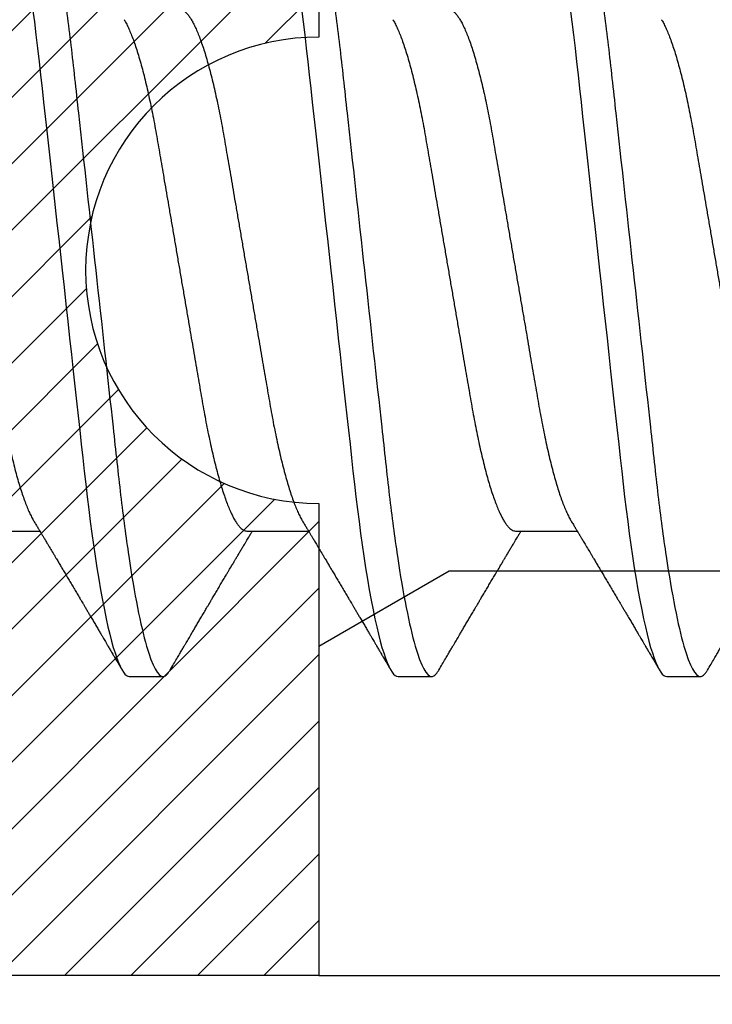
# Model space of a CAD drawing. Units: inches. Extents: x 0 to 10.7, y 0 to 12.4.
# Drawn here: x 2.7 to 2.8, y 6.7 to 7 of the extents above; entities that cross this region are included whole.
import ezdxf

# ---------------------------------------------------------------- set-up
doc = ezdxf.new("R2010")
doc.units = ezdxf.units.IN
doc.header["$MEASUREMENT"] = 0
for name, color, linetype in [('Arcadia-Dim', 4, 'Continuous'), ('Arcadia-Profile', 5, 'Continuous'), ('Arcadia-Shade', 8, 'Continuous')]:
    doc.layers.add(name, color=color, linetype=linetype)
doc.styles.get("Standard").update_dxf_attribs({"font": 'ARIALN.TTF'})
doc.dimstyles.new('Arcadia-2', dxfattribs={"dimscale": 2, "dimtxt": 0.0938, "dimasz": 0.0938, "dimexe": 0.0546, "dimexo": 0.0469, "dimgap": 0.0469, "dimtad": 0, "dimtih": 1, "dimdec": 4, "dimzin": 3, "dimdsep": 46, "dimlunit": 4, "dimtxsty": 'Standard', "dimblk": 'ARCHTICK', "dimcen": 0.0469, "dimdle": 0.0546, "dimclrd": 256, "dimclre": 256, "dimclrt": 256, "dimadec": 0, "dimazin": 0, "dimtfac": 0.75, "dimtdec": 4, "dimtix": 1, "dimtmove": 2, "dimatfit": 3, "dimfxl": 1, "dimtolj": 1, "dimtzin": 3, "dimlwd": -3, "dimlwe": -3, "dimarcsym": 0})

# ---------------------------------------------------------------- blocks, each defined once
blk = doc.blocks.new('*U19')
at = {"layer": 'Arcadia-Profile'}
for p, q in [((0.29357, -0.06934), (0.30997, -0.06934)), ((0.365, -0.06934), (0.3814, -0.06934)), ((0.43643, -0.06934), (0.45282, -0.06934)), ((0.33375, -0.108), (0.34268, -0.108)), ((0.40518, -0.108), (0.41411, -0.108)), ((0.47661, -0.108), (0.48554, -0.108))]:
    blk.add_line(p, q, dxfattribs=at)
at = {"layer": 'Arcadia-Profile', "flags": 128}
for points in [[(0.30805, 0.06948), (0.3085, 0.06606), (0.30894, 0.06257), (0.30937, 0.059), (0.30979, 0.05538), (0.31017, 0.05191), (0.31056, 0.04834), (0.31097, 0.04466), (0.31138, 0.0409), (0.31181, 0.03704), (0.31224, 0.0331), (0.31269, 0.02909), (0.31314, 0.02502), (0.31359, 0.02089), (0.31405, 0.01671), (0.31451, 0.01256), (0.31497, 0.00839), (0.31543, 0.0042), (0.31589, 0), (0.31639, -0.00454), (0.31689, -0.00906), (0.31739, -0.01356), (0.31788, -0.01802), (0.31837, -0.02244), (0.31885, -0.0268), (0.31929, -0.03085), (0.31973, -0.03483), (0.32016, -0.03873), (0.32058, -0.04255), (0.32099, -0.04627), (0.32139, -0.0499), (0.32178, -0.05343), (0.32217, -0.05687), (0.32256, -0.06027), (0.32297, -0.06361), (0.32338, -0.06683), (0.3238, -0.06997), (0.32423, -0.07304), (0.32466, -0.07602), (0.32514, -0.07913), (0.32563, -0.08211), (0.32612, -0.08497), (0.32661, -0.08768), (0.32711, -0.09025), (0.32761, -0.09266), (0.32808, -0.09479), (0.32855, -0.09676), (0.32902, -0.09858), (0.32949, -0.10025), (0.32995, -0.10175), (0.33041, -0.10309), (0.33086, -0.10427), (0.3313, -0.10528), (0.33174, -0.10613), (0.33217, -0.10682), (0.33258, -0.10734), (0.33298, -0.10771), (0.33337, -0.10793), (0.33375, -0.108), (0.33375, -0.108)], [(0.37948, 0.06948), (0.37993, 0.06606), (0.38037, 0.06257), (0.3808, 0.059), (0.38122, 0.05538), (0.3816, 0.05191), (0.38199, 0.04834), (0.3824, 0.04466), (0.38281, 0.0409), (0.38324, 0.03704), (0.38367, 0.0331), (0.38411, 0.02909), (0.38456, 0.02502), (0.38502, 0.02089), (0.38548, 0.01671), (0.38594, 0.01256), (0.3864, 0.00839), (0.38686, 0.0042), (0.38732, 0), (0.38782, -0.00454), (0.38832, -0.00906), (0.38882, -0.01356), (0.38931, -0.01802), (0.38979, -0.02244), (0.39028, -0.0268), (0.39072, -0.03085), (0.39116, -0.03483), (0.39159, -0.03873), (0.39201, -0.04255), (0.39242, -0.04627), (0.39282, -0.0499), (0.39321, -0.05343), (0.3936, -0.05687), (0.39399, -0.06027), (0.3944, -0.06361), (0.39481, -0.06683), (0.39523, -0.06997), (0.39566, -0.07304), (0.39609, -0.07602), (0.39657, -0.07913), (0.39706, -0.08211), (0.39755, -0.08497), (0.39804, -0.08768), (0.39854, -0.09025), (0.39904, -0.09266), (0.39951, -0.09479), (0.39998, -0.09676), (0.40045, -0.09858), (0.40092, -0.10025), (0.40138, -0.10175), (0.40183, -0.10309), (0.40229, -0.10427), (0.40273, -0.10528), (0.40317, -0.10613), (0.4036, -0.10682), (0.40401, -0.10734), (0.40441, -0.10771), (0.4048, -0.10793), (0.40518, -0.108), (0.40518, -0.108)], [(0.45091, 0.06948), (0.45136, 0.06606), (0.4518, 0.06257), (0.45223, 0.059), (0.45264, 0.05538), (0.45303, 0.05191), (0.45342, 0.04834), (0.45383, 0.04466), (0.45424, 0.0409), (0.45467, 0.03704), (0.4551, 0.0331), (0.45554, 0.02909), (0.45599, 0.02502), (0.45645, 0.02089), (0.45691, 0.01671), (0.45737, 0.01256), (0.45783, 0.00839), (0.45829, 0.0042), (0.45875, 0), (0.45925, -0.00454), (0.45975, -0.00906), (0.46024, -0.01356), (0.46074, -0.01802), (0.46122, -0.02244), (0.4617, -0.0268), (0.46215, -0.03085), (0.46259, -0.03483), (0.46302, -0.03873), (0.46344, -0.04255), (0.46385, -0.04627), (0.46425, -0.0499), (0.46464, -0.05343), (0.46502, -0.05687), (0.46542, -0.06027), (0.46583, -0.06361), (0.46624, -0.06683), (0.46666, -0.06997), (0.46709, -0.07304), (0.46752, -0.07602), (0.468, -0.07913), (0.46848, -0.08211), (0.46897, -0.08497), (0.46947, -0.08768), (0.46997, -0.09025), (0.47047, -0.09266), (0.47094, -0.09479), (0.47141, -0.09676), (0.47188, -0.09858), (0.47234, -0.10025), (0.47281, -0.10175), (0.47326, -0.10309), (0.47371, -0.10427), (0.47416, -0.10528), (0.4746, -0.10613), (0.47502, -0.10682), (0.47543, -0.10734), (0.47584, -0.10771), (0.47623, -0.10793), (0.47661, -0.108), (0.47661, -0.108)]]:
    blk.add_lwpolyline(points, dxfattribs=at)
at = {"layer": 'Arcadia-Profile'}
for points, knots in [([(0.30696, 0.108), (0.30825, 0.108), (0.30976, 0.10537), (0.3129, 0.09442), (0.31454, 0.08611), (0.31681, 0.07097), (0.31753, 0.06549), (0.31889, 0.05407), (0.31952, 0.04814), (0.32164, 0.02889), (0.32323, 0.01447), (0.32642, -0.01447), (0.32801, -0.02889), (0.33013, -0.04814), (0.33076, -0.05407), (0.33211, -0.06549), (0.33284, -0.07097), (0.3351, -0.08611), (0.33674, -0.09442), (0.33989, -0.10537), (0.34139, -0.108), (0.34268, -0.108)], [0, 0, 0, 0, 0.125, 0.125, 0.25, 0.25, 0.3125, 0.3125, 0.375, 0.375, 0.5, 0.5, 0.625, 0.625, 0.6875, 0.6875, 0.75, 0.75, 0.875, 0.875, 1, 1, 1, 1]), ([(0.37839, 0.108), (0.37968, 0.108), (0.38118, 0.10537), (0.38433, 0.09442), (0.38597, 0.08611), (0.38823, 0.07097), (0.38896, 0.06549), (0.39031, 0.05407), (0.39094, 0.04814), (0.39306, 0.02889), (0.39466, 0.01447), (0.39784, -0.01447), (0.39944, -0.02889), (0.40156, -0.04814), (0.40219, -0.05407), (0.40354, -0.06549), (0.40427, -0.07097), (0.40653, -0.08611), (0.40817, -0.09442), (0.41132, -0.10537), (0.41282, -0.108), (0.41411, -0.108)], [0, 0, 0, 0, 0.125, 0.125, 0.25, 0.25, 0.3125, 0.3125, 0.375, 0.375, 0.5, 0.5, 0.625, 0.625, 0.6875, 0.6875, 0.75, 0.75, 0.875, 0.875, 1, 1, 1, 1]), ([(0.44982, 0.108), (0.45111, 0.108), (0.45261, 0.10537), (0.45576, 0.09442), (0.4574, 0.08611), (0.45966, 0.07097), (0.46039, 0.06549), (0.46174, 0.05407), (0.46237, 0.04814), (0.46449, 0.02889), (0.46608, 0.01447), (0.46927, -0.01447), (0.47086, -0.02889), (0.47298, -0.04814), (0.47361, -0.05407), (0.47497, -0.06549), (0.47569, -0.07097), (0.47796, -0.08611), (0.4796, -0.09442), (0.48274, -0.10537), (0.48425, -0.108), (0.48554, -0.108)], [0, 0, 0, 0, 0.125, 0.125, 0.25, 0.25, 0.3125, 0.3125, 0.375, 0.375, 0.5, 0.5, 0.625, 0.625, 0.6875, 0.6875, 0.75, 0.75, 0.875, 0.875, 1, 1, 1, 1]), ([(0.27571, 0.06934), (0.27588, 0.06932), (0.27621, 0.06929), (0.27672, 0.06905), (0.27725, 0.06865), (0.2778, 0.06808), (0.27835, 0.06735), (0.27892, 0.06646), (0.27949, 0.06541), (0.28006, 0.06419), (0.28065, 0.06281), (0.28125, 0.06126), (0.28185, 0.05954), (0.28245, 0.05766), (0.28305, 0.05565), (0.28364, 0.0535), (0.28422, 0.05122), (0.2848, 0.04883), (0.28536, 0.04634), (0.28591, 0.04376), (0.28645, 0.0411), (0.28697, 0.03837), (0.28746, 0.03559), (0.28795, 0.03276), (0.28844, 0.02986), (0.28896, 0.02687), (0.28949, 0.02376), (0.29004, 0.02055), (0.29061, 0.01724), (0.29119, 0.01387), (0.29178, 0.01045), (0.29237, 0.00699), (0.29297, 0.0035), (0.29357, 0), (0.29417, -0.00349), (0.29477, -0.00697), (0.29536, -0.01043), (0.29595, -0.01384), (0.29652, -0.01719), (0.29708, -0.02045), (0.29763, -0.02362), (0.29816, -0.02671), (0.29868, -0.02973), (0.29918, -0.03267), (0.29967, -0.03554), (0.30017, -0.03834), (0.30069, -0.04108), (0.30123, -0.04375), (0.30178, -0.04634), (0.30234, -0.04883), (0.30292, -0.05122), (0.3035, -0.05349), (0.30409, -0.05563), (0.30469, -0.05765), (0.30528, -0.05951), (0.30588, -0.06121), (0.30646, -0.06274), (0.30705, -0.06413), (0.30763, -0.06535), (0.30806, -0.06617), (0.30829, -0.06654), (0.30834, -0.06661)], [0, 0, 0, 0, 0.0165098, 0.0332208, 0.0501164, 0.0671789, 0.0843891, 0.1014165, 0.1185468, 0.1357594, 0.1530326, 0.1706981, 0.1883801, 0.2060549, 0.2236988, 0.2412881, 0.2587998, 0.2762116, 0.2934643, 0.3105753, 0.3275254, 0.3442963, 0.3608711, 0.3770405, 0.3933874, 0.4099182, 0.4266164, 0.4438096, 0.4611388, 0.4785832, 0.4961209, 0.5137292, 0.5313849, 0.5490644, 0.5667054, 0.5843228, 0.601893, 0.619393, 0.6368004, 0.6537857, 0.670641, 0.6873474, 0.7038873, 0.7205759, 0.7370778, 0.7536868, 0.7704929, 0.7874791, 0.8046271, 0.8219173, 0.839291, 0.8567643, 0.8743148, 0.8919198, 0.9095559, 0.9268845, 0.9441979, 0.9614737, 0.97869, 0.9961737, 1, 1, 1, 1]), ([(0.34714, 0.06934), (0.34731, 0.06932), (0.34764, 0.06929), (0.34815, 0.06905), (0.34868, 0.06865), (0.34922, 0.06808), (0.34978, 0.06735), (0.35034, 0.06646), (0.35091, 0.06541), (0.35149, 0.06419), (0.35208, 0.06281), (0.35268, 0.06126), (0.35328, 0.05954), (0.35388, 0.05766), (0.35448, 0.05565), (0.35507, 0.0535), (0.35565, 0.05122), (0.35623, 0.04883), (0.35679, 0.04634), (0.35734, 0.04376), (0.35788, 0.0411), (0.35839, 0.03837), (0.35889, 0.03559), (0.35937, 0.03276), (0.35987, 0.02986), (0.36039, 0.02687), (0.36092, 0.02376), (0.36147, 0.02055), (0.36204, 0.01724), (0.36262, 0.01387), (0.36321, 0.01045), (0.3638, 0.00699), (0.3644, 0.0035), (0.365, 0), (0.3656, -0.00349), (0.3662, -0.00697), (0.36679, -0.01043), (0.36738, -0.01384), (0.36795, -0.01719), (0.36851, -0.02045), (0.36905, -0.02362), (0.36959, -0.02671), (0.3701, -0.02973), (0.37061, -0.03267), (0.3711, -0.03554), (0.3716, -0.03834), (0.37212, -0.04108), (0.37266, -0.04375), (0.37321, -0.04634), (0.37377, -0.04883), (0.37435, -0.05122), (0.37493, -0.05349), (0.37552, -0.05563), (0.37612, -0.05765), (0.37671, -0.05951), (0.37731, -0.06121), (0.37789, -0.06274), (0.37848, -0.06413), (0.37906, -0.06535), (0.37949, -0.06617), (0.37972, -0.06654), (0.37976, -0.06661)], [0, 0, 0, 0, 0.01651, 0.033221, 0.050116, 0.067179, 0.084389, 0.101416, 0.118547, 0.135759, 0.153033, 0.170698, 0.18838, 0.206055, 0.223699, 0.241288, 0.2588, 0.276212, 0.293464, 0.310575, 0.327525, 0.344296, 0.360871, 0.37704, 0.393387, 0.409918, 0.426616, 0.44381, 0.461139, 0.478583, 0.496121, 0.513729, 0.531385, 0.549064, 0.566705, 0.584323, 0.601893, 0.619393, 0.6368, 0.653786, 0.670641, 0.687347, 0.703887, 0.720576, 0.737078, 0.753687, 0.770493, 0.787479, 0.804627, 0.821917, 0.839291, 0.856764, 0.874315, 0.89192, 0.909556, 0.926885, 0.944198, 0.961474, 0.97869, 0.996174, 1, 1, 1, 1]), ([(0.41857, 0.06934), (0.41874, 0.06932), (0.41907, 0.06929), (0.41958, 0.06905), (0.42011, 0.06865), (0.42065, 0.06808), (0.42121, 0.06735), (0.42177, 0.06646), (0.42234, 0.06541), (0.42292, 0.06419), (0.42351, 0.06281), (0.4241, 0.06126), (0.42471, 0.05954), (0.42531, 0.05766), (0.4259, 0.05565), (0.4265, 0.0535), (0.42708, 0.05122), (0.42766, 0.04883), (0.42822, 0.04634), (0.42877, 0.04376), (0.4293, 0.0411), (0.42982, 0.03837), (0.43032, 0.03559), (0.4308, 0.03276), (0.4313, 0.02986), (0.43182, 0.02687), (0.43235, 0.02376), (0.4329, 0.02055), (0.43347, 0.01724), (0.43405, 0.01387), (0.43463, 0.01045), (0.43523, 0.00699), (0.43583, 0.0035), (0.43643, 0), (0.43703, -0.00349), (0.43763, -0.00697), (0.43822, -0.01043), (0.43881, -0.01384), (0.43938, -0.01719), (0.43994, -0.02045), (0.44048, -0.02362), (0.44101, -0.02671), (0.44153, -0.02973), (0.44204, -0.03267), (0.44253, -0.03554), (0.44303, -0.03834), (0.44355, -0.04108), (0.44409, -0.04375), (0.44464, -0.04634), (0.4452, -0.04883), (0.44577, -0.05122), (0.44636, -0.05349), (0.44695, -0.05563), (0.44755, -0.05765), (0.44814, -0.05951), (0.44873, -0.06121), (0.44932, -0.06274), (0.44991, -0.06413), (0.45049, -0.06535), (0.45092, -0.06617), (0.45115, -0.06654), (0.45119, -0.06661)], [0, 0, 0, 0, 0.01651, 0.033221, 0.050116, 0.067179, 0.084389, 0.101416, 0.118547, 0.135759, 0.153033, 0.170698, 0.18838, 0.206055, 0.223699, 0.241288, 0.2588, 0.276212, 0.293464, 0.310575, 0.327525, 0.344296, 0.360871, 0.37704, 0.393387, 0.409918, 0.426616, 0.44381, 0.461139, 0.478583, 0.496121, 0.513729, 0.531385, 0.549064, 0.566705, 0.584323, 0.601893, 0.619393, 0.6368, 0.653786, 0.670641, 0.687347, 0.703887, 0.720576, 0.737078, 0.753687, 0.770493, 0.787479, 0.804627, 0.821917, 0.839291, 0.856764, 0.874315, 0.89192, 0.909556, 0.926885, 0.944198, 0.961474, 0.97869, 0.996174, 1, 1, 1, 1]), ([(0.33238, 0.06661), (0.33241, 0.06655), (0.33264, 0.0662), (0.33306, 0.0654), (0.33364, 0.0642), (0.33422, 0.06281), (0.33482, 0.06126), (0.33542, 0.05954), (0.33602, 0.05766), (0.33662, 0.05565), (0.33721, 0.0535), (0.3378, 0.05122), (0.33837, 0.04883), (0.33893, 0.04634), (0.33948, 0.04376), (0.34002, 0.0411), (0.34054, 0.03837), (0.34103, 0.03559), (0.34152, 0.03276), (0.34202, 0.02986), (0.34253, 0.02687), (0.34306, 0.02376), (0.34361, 0.02055), (0.34418, 0.01724), (0.34476, 0.01387), (0.34535, 0.01045), (0.34594, 0.00699), (0.34654, 0.0035), (0.34714, 0), (0.34774, -0.00349), (0.34834, -0.00697), (0.34893, -0.01043), (0.34952, -0.01384), (0.35009, -0.01719), (0.35065, -0.02045), (0.3512, -0.02362), (0.35173, -0.02671), (0.35225, -0.02973), (0.35275, -0.03267), (0.35324, -0.03554), (0.35374, -0.03834), (0.35426, -0.04108), (0.3548, -0.04375), (0.35535, -0.04634), (0.35591, -0.04883), (0.35649, -0.05122), (0.35707, -0.05349), (0.35766, -0.05563), (0.35826, -0.05765), (0.35886, -0.05951), (0.35945, -0.06121), (0.36004, -0.06274), (0.36062, -0.06413), (0.3612, -0.06536), (0.36178, -0.06643), (0.36235, -0.06734), (0.36291, -0.06808), (0.36346, -0.06865), (0.36399, -0.06905), (0.36451, -0.06929), (0.36484, -0.06932), (0.365, -0.06934)], [0, 0, 0, 0, 0.003289, 0.020419, 0.037632, 0.054905, 0.07257, 0.090252, 0.107927, 0.125571, 0.14316, 0.160672, 0.178084, 0.195336, 0.212447, 0.229398, 0.246168, 0.262743, 0.278913, 0.295259, 0.31179, 0.328488, 0.345682, 0.363011, 0.380455, 0.397993, 0.415601, 0.433257, 0.450936, 0.468577, 0.486195, 0.503765, 0.521265, 0.538672, 0.555657, 0.572513, 0.589219, 0.605759, 0.622447, 0.638949, 0.655558, 0.672364, 0.689351, 0.706499, 0.723789, 0.741162, 0.758636, 0.776186, 0.793791, 0.811427, 0.828756, 0.846069, 0.863345, 0.880561, 0.898045, 0.915422, 0.932671, 0.949772, 0.966706, 0.983454, 1, 1, 1, 1]), ([(0.40381, 0.06661), (0.40384, 0.06655), (0.40407, 0.0662), (0.40449, 0.0654), (0.40506, 0.0642), (0.40565, 0.06281), (0.40625, 0.06126), (0.40685, 0.05954), (0.40745, 0.05766), (0.40805, 0.05565), (0.40864, 0.0535), (0.40922, 0.05122), (0.4098, 0.04883), (0.41036, 0.04634), (0.41091, 0.04376), (0.41145, 0.0411), (0.41197, 0.03837), (0.41246, 0.03559), (0.41295, 0.03276), (0.41344, 0.02986), (0.41396, 0.02687), (0.41449, 0.02376), (0.41504, 0.02055), (0.41561, 0.01724), (0.41619, 0.01387), (0.41678, 0.01045), (0.41737, 0.00699), (0.41797, 0.0035), (0.41857, 0), (0.41917, -0.00349), (0.41977, -0.00697), (0.42036, -0.01043), (0.42095, -0.01384), (0.42152, -0.01719), (0.42208, -0.02045), (0.42263, -0.02362), (0.42316, -0.02671), (0.42368, -0.02973), (0.42418, -0.03267), (0.42467, -0.03554), (0.42517, -0.03834), (0.42569, -0.04108), (0.42623, -0.04375), (0.42678, -0.04634), (0.42734, -0.04883), (0.42792, -0.05122), (0.4285, -0.05349), (0.42909, -0.05563), (0.42969, -0.05765), (0.43028, -0.05951), (0.43088, -0.06121), (0.43146, -0.06274), (0.43205, -0.06413), (0.43263, -0.06536), (0.43321, -0.06643), (0.43378, -0.06734), (0.43434, -0.06808), (0.43489, -0.06865), (0.43542, -0.06905), (0.43593, -0.06929), (0.43626, -0.06932), (0.43643, -0.06934)], [0, 0, 0, 0, 0.003289, 0.020419, 0.037632, 0.054905, 0.07257, 0.090252, 0.107927, 0.125571, 0.14316, 0.160672, 0.178084, 0.195336, 0.212447, 0.229398, 0.246168, 0.262743, 0.278913, 0.295259, 0.31179, 0.328488, 0.345682, 0.363011, 0.380455, 0.397993, 0.415601, 0.433257, 0.450936, 0.468577, 0.486195, 0.503765, 0.521265, 0.538672, 0.555657, 0.572513, 0.589219, 0.605759, 0.622447, 0.638949, 0.655558, 0.672364, 0.689351, 0.706499, 0.723789, 0.741162, 0.758636, 0.776186, 0.793791, 0.811427, 0.828756, 0.846069, 0.863345, 0.880561, 0.898045, 0.915422, 0.932671, 0.949772, 0.966706, 0.983454, 1, 1, 1, 1]), ([(0.47524, 0.06661), (0.47527, 0.06655), (0.4755, 0.0662), (0.47591, 0.0654), (0.47649, 0.0642), (0.47708, 0.06281), (0.47768, 0.06126), (0.47828, 0.05954), (0.47888, 0.05766), (0.47948, 0.05565), (0.48007, 0.0535), (0.48065, 0.05122), (0.48123, 0.04883), (0.48179, 0.04634), (0.48234, 0.04376), (0.48288, 0.0411), (0.48339, 0.03837), (0.48389, 0.03559), (0.48437, 0.03276), (0.48487, 0.02986), (0.48539, 0.02687), (0.48592, 0.02376), (0.48647, 0.02055), (0.48704, 0.01724), (0.48762, 0.01387), (0.48821, 0.01045), (0.4888, 0.00699), (0.4894, 0.0035), (0.49, 0), (0.4906, -0.00349), (0.4912, -0.00697), (0.49179, -0.01043), (0.49238, -0.01384), (0.49295, -0.01719), (0.49351, -0.02045), (0.49405, -0.02362), (0.49459, -0.02671), (0.4951, -0.02973), (0.49561, -0.03267), (0.4961, -0.03554), (0.4966, -0.03834), (0.49712, -0.04108), (0.49766, -0.04375), (0.49821, -0.04634), (0.49877, -0.04883), (0.49935, -0.05122), (0.49993, -0.05349), (0.50052, -0.05563), (0.50112, -0.05765), (0.50171, -0.05951), (0.50231, -0.06121), (0.50289, -0.06274), (0.50348, -0.06413), (0.50406, -0.06536), (0.50464, -0.06643), (0.50521, -0.06734), (0.50577, -0.06808), (0.50632, -0.06865), (0.50685, -0.06905), (0.50736, -0.06929), (0.50769, -0.06932), (0.50786, -0.06934)], [0, 0, 0, 0, 0.003289, 0.020419, 0.037632, 0.054905, 0.07257, 0.090252, 0.107927, 0.125571, 0.14316, 0.160672, 0.178084, 0.195336, 0.212447, 0.229398, 0.246168, 0.262743, 0.278913, 0.295259, 0.31179, 0.328488, 0.345682, 0.363011, 0.380455, 0.397993, 0.415601, 0.433257, 0.450936, 0.468577, 0.486195, 0.503765, 0.521265, 0.538672, 0.555657, 0.572513, 0.589219, 0.605759, 0.622447, 0.638949, 0.655558, 0.672364, 0.689351, 0.706499, 0.723789, 0.741162, 0.758636, 0.776186, 0.793791, 0.811427, 0.828756, 0.846069, 0.863345, 0.880561, 0.898045, 0.915422, 0.932671, 0.949772, 0.966706, 0.983454, 1, 1, 1, 1]), ([(0.30834, -0.06662), (0.30854, -0.06695), (0.3089, -0.06756), (0.30941, -0.06841), (0.30981, -0.06907), (0.3101, -0.06956), (0.31032, -0.06993), (0.3105, -0.07023), (0.31068, -0.07052), (0.31085, -0.07081), (0.31106, -0.07116), (0.3113, -0.07156), (0.31157, -0.07202), (0.3123, -0.07324), (0.31309, -0.07457), (0.31392, -0.07596), (0.31434, -0.07665), (0.31469, -0.07725), (0.31499, -0.07776), (0.31528, -0.07823), (0.31565, -0.07886), (0.31615, -0.0797), (0.31676, -0.08074), (0.31742, -0.08185), (0.31811, -0.08302), (0.31882, -0.0842), (0.31952, -0.08539), (0.3201, -0.08638), (0.32055, -0.08713), (0.32083, -0.08761), (0.32109, -0.08805), (0.32138, -0.08854), (0.32175, -0.08917), (0.32219, -0.08991), (0.32266, -0.09071), (0.32314, -0.09152), (0.32367, -0.09242), (0.32425, -0.09341), (0.32488, -0.09447), (0.32547, -0.09547), (0.32601, -0.09638), (0.32647, -0.09717), (0.32686, -0.09784), (0.32722, -0.09845), (0.3276, -0.09909), (0.32805, -0.09985), (0.32854, -0.10069), (0.32908, -0.10161), (0.32966, -0.10259), (0.33032, -0.10371), (0.33105, -0.10496), (0.33156, -0.10584), (0.33183, -0.1063)], [0, 0, 0, 0, 0.025207, 0.046629, 0.064261, 0.074994, 0.08359, 0.092278, 0.098205, 0.105468, 0.114232, 0.124499, 0.13627, 0.149032, 0.217084, 0.236574, 0.254479, 0.269585, 0.281889, 0.292637, 0.305649, 0.329582, 0.35581, 0.384143, 0.41393, 0.443862, 0.4739, 0.503482, 0.518621, 0.530599, 0.539915, 0.551821, 0.567718, 0.587199, 0.607999, 0.628365, 0.648297, 0.676018, 0.702852, 0.728631, 0.75165, 0.771459, 0.788058, 0.802265, 0.817534, 0.836327, 0.859391, 0.880906, 0.905722, 0.933841, 0.965266, 1, 1, 1, 1]), ([(0.37976, -0.06662), (0.37996, -0.06695), (0.38033, -0.06756), (0.38084, -0.06841), (0.38123, -0.06907), (0.38153, -0.06956), (0.38175, -0.06993), (0.38193, -0.07023), (0.3821, -0.07052), (0.38228, -0.07081), (0.38248, -0.07116), (0.38273, -0.07156), (0.383, -0.07202), (0.38373, -0.07324), (0.38452, -0.07457), (0.38535, -0.07596), (0.38576, -0.07665), (0.38612, -0.07725), (0.38642, -0.07776), (0.3867, -0.07823), (0.38708, -0.07886), (0.38757, -0.0797), (0.38819, -0.08074), (0.38885, -0.08185), (0.38954, -0.08302), (0.39025, -0.0842), (0.39095, -0.08539), (0.39153, -0.08638), (0.39198, -0.08713), (0.39226, -0.08761), (0.39252, -0.08805), (0.39281, -0.08854), (0.39318, -0.08917), (0.39362, -0.08991), (0.39409, -0.09071), (0.39457, -0.09152), (0.3951, -0.09242), (0.39568, -0.09341), (0.39631, -0.09447), (0.3969, -0.09547), (0.39744, -0.09638), (0.3979, -0.09717), (0.39829, -0.09784), (0.39865, -0.09845), (0.39903, -0.09909), (0.39947, -0.09985), (0.39997, -0.10069), (0.40051, -0.10161), (0.40109, -0.10259), (0.40174, -0.10371), (0.40248, -0.10496), (0.40299, -0.10584), (0.40326, -0.1063)], [0, 0, 0, 0, 0.025207, 0.046629, 0.064261, 0.074994, 0.08359, 0.092278, 0.098205, 0.105468, 0.114232, 0.124499, 0.13627, 0.149032, 0.217084, 0.236574, 0.254479, 0.269585, 0.281889, 0.292637, 0.305649, 0.329582, 0.35581, 0.384143, 0.41393, 0.443862, 0.4739, 0.503482, 0.518621, 0.530599, 0.539915, 0.551821, 0.567718, 0.587199, 0.607999, 0.628365, 0.648297, 0.676018, 0.702852, 0.728631, 0.75165, 0.771459, 0.788058, 0.802265, 0.817534, 0.836327, 0.859391, 0.880906, 0.905722, 0.933841, 0.965266, 1, 1, 1, 1]), ([(0.45119, -0.06662), (0.45139, -0.06695), (0.45176, -0.06756), (0.45227, -0.06841), (0.45266, -0.06907), (0.45296, -0.06956), (0.45318, -0.06993), (0.45336, -0.07023), (0.45353, -0.07052), (0.45371, -0.07081), (0.45391, -0.07116), (0.45416, -0.07156), (0.45443, -0.07202), (0.45516, -0.07324), (0.45595, -0.07457), (0.45678, -0.07596), (0.45719, -0.07665), (0.45755, -0.07725), (0.45785, -0.07776), (0.45813, -0.07823), (0.45851, -0.07886), (0.459, -0.0797), (0.45962, -0.08074), (0.46028, -0.08185), (0.46097, -0.08302), (0.46167, -0.0842), (0.46238, -0.08539), (0.46296, -0.08638), (0.4634, -0.08713), (0.46369, -0.08761), (0.46395, -0.08805), (0.46424, -0.08854), (0.46461, -0.08917), (0.46505, -0.08991), (0.46552, -0.09071), (0.466, -0.09152), (0.46653, -0.09242), (0.46711, -0.09341), (0.46774, -0.09447), (0.46833, -0.09547), (0.46886, -0.09638), (0.46933, -0.09717), (0.46972, -0.09784), (0.47008, -0.09845), (0.47046, -0.09909), (0.4709, -0.09985), (0.4714, -0.10069), (0.47194, -0.10161), (0.47252, -0.10259), (0.47317, -0.10371), (0.47391, -0.10496), (0.47442, -0.10584), (0.47469, -0.1063)], [0, 0, 0, 0, 0.025206, 0.046629, 0.064261, 0.074994, 0.08359, 0.092278, 0.098205, 0.105468, 0.114232, 0.124499, 0.13627, 0.149031, 0.217084, 0.236574, 0.254479, 0.269585, 0.281889, 0.292637, 0.305649, 0.329582, 0.35581, 0.384142, 0.41393, 0.443862, 0.4739, 0.503482, 0.518621, 0.530599, 0.539915, 0.55182, 0.567718, 0.587199, 0.607998, 0.628364, 0.648297, 0.676018, 0.702852, 0.72863, 0.75165, 0.771459, 0.788058, 0.802265, 0.817534, 0.836327, 0.859391, 0.880906, 0.905722, 0.933841, 0.965266, 1, 1, 1, 1]), ([(0.34459, -0.1063), (0.3449, -0.10577), (0.34549, -0.10477), (0.34632, -0.10336), (0.34704, -0.10213), (0.34767, -0.10107), (0.34819, -0.10017), (0.34863, -0.09942), (0.34901, -0.09878), (0.34936, -0.09819), (0.34973, -0.09756), (0.35015, -0.09684), (0.35065, -0.096), (0.35121, -0.09505), (0.35182, -0.09401), (0.35245, -0.09293), (0.35311, -0.09182), (0.35379, -0.09067), (0.35438, -0.08967), (0.35484, -0.08889), (0.35515, -0.08836), (0.3554, -0.08794), (0.35564, -0.08754), (0.3559, -0.08709), (0.35633, -0.08637), (0.3569, -0.08541), (0.35759, -0.08424), (0.35828, -0.08308), (0.35896, -0.08193), (0.35954, -0.08094), (0.36003, -0.08013), (0.36041, -0.07948), (0.36077, -0.07888), (0.36108, -0.07836), (0.36136, -0.07788), (0.36166, -0.07737), (0.36204, -0.07675), (0.36249, -0.07598), (0.36299, -0.07514), (0.36352, -0.07426), (0.36406, -0.07336), (0.36455, -0.07253), (0.36499, -0.0718), (0.36533, -0.07122), (0.36562, -0.07075), (0.36582, -0.07041), (0.36597, -0.07015), (0.36613, -0.0699), (0.36629, -0.06962), (0.36641, -0.06942), (0.36646, -0.06934)], [0, 0, 0, 0, 0.042833, 0.080911, 0.114236, 0.142815, 0.166816, 0.186947, 0.203324, 0.218982, 0.234927, 0.254252, 0.277024, 0.303238, 0.331514, 0.360745, 0.390928, 0.422062, 0.453809, 0.471669, 0.48591, 0.496535, 0.505931, 0.518128, 0.53319, 0.564409, 0.596123, 0.627726, 0.659201, 0.689281, 0.707792, 0.725368, 0.741953, 0.756371, 0.768156, 0.780367, 0.797788, 0.818978, 0.842416, 0.866328, 0.890711, 0.915565, 0.934072, 0.949915, 0.96271, 0.972458, 0.977159, 0.984094, 0.993325, 1, 1, 1, 1]), ([(0.41602, -0.1063), (0.41633, -0.10577), (0.41692, -0.10477), (0.41775, -0.10336), (0.41847, -0.10213), (0.4191, -0.10107), (0.41962, -0.10017), (0.42006, -0.09942), (0.42044, -0.09878), (0.42079, -0.09819), (0.42116, -0.09756), (0.42158, -0.09684), (0.42208, -0.096), (0.42264, -0.09505), (0.42324, -0.09401), (0.42388, -0.09293), (0.42454, -0.09182), (0.42522, -0.09067), (0.4258, -0.08967), (0.42627, -0.08889), (0.42658, -0.08836), (0.42683, -0.08794), (0.42706, -0.08754), (0.42733, -0.08709), (0.42776, -0.08637), (0.42833, -0.08541), (0.42902, -0.08424), (0.42971, -0.08308), (0.43039, -0.08193), (0.43097, -0.08094), (0.43146, -0.08013), (0.43184, -0.07948), (0.4322, -0.07888), (0.43251, -0.07836), (0.43279, -0.07788), (0.43309, -0.07737), (0.43347, -0.07675), (0.43392, -0.07598), (0.43442, -0.07514), (0.43495, -0.07426), (0.43548, -0.07336), (0.43598, -0.07253), (0.43642, -0.0718), (0.43676, -0.07122), (0.43704, -0.07075), (0.43724, -0.07041), (0.4374, -0.07015), (0.43756, -0.0699), (0.43772, -0.06962), (0.43784, -0.06942), (0.43789, -0.06934)], [0, 0, 0, 0, 0.042833, 0.080911, 0.114236, 0.142815, 0.166816, 0.186947, 0.203324, 0.218982, 0.234927, 0.254251, 0.277024, 0.303238, 0.331515, 0.360744, 0.390928, 0.422062, 0.453809, 0.471669, 0.485911, 0.496535, 0.505931, 0.518128, 0.53319, 0.564409, 0.596123, 0.627726, 0.659201, 0.689281, 0.707792, 0.725368, 0.741953, 0.75637, 0.768155, 0.780366, 0.797788, 0.818978, 0.842415, 0.866327, 0.890711, 0.915565, 0.934072, 0.949915, 0.96271, 0.972458, 0.977159, 0.984093, 0.993324, 1, 1, 1, 1]), ([(0.48745, -0.1063), (0.48776, -0.10577), (0.48835, -0.10477), (0.48918, -0.10336), (0.4899, -0.10213), (0.49052, -0.10107), (0.49105, -0.10017), (0.49149, -0.09942), (0.49187, -0.09878), (0.49222, -0.09819), (0.49259, -0.09756), (0.49301, -0.09684), (0.4935, -0.096), (0.49407, -0.09505), (0.49467, -0.09401), (0.49531, -0.09293), (0.49597, -0.09182), (0.49665, -0.09067), (0.49723, -0.08967), (0.4977, -0.08889), (0.49801, -0.08836), (0.49826, -0.08794), (0.49849, -0.08754), (0.49876, -0.08709), (0.49919, -0.08637), (0.49976, -0.08541), (0.50044, -0.08424), (0.50114, -0.08308), (0.50182, -0.08193), (0.5024, -0.08094), (0.50288, -0.08013), (0.50327, -0.07948), (0.50362, -0.07888), (0.50394, -0.07836), (0.50422, -0.07788), (0.50452, -0.07737), (0.50489, -0.07675), (0.50535, -0.07598), (0.50585, -0.07514), (0.50638, -0.07426), (0.50691, -0.07336), (0.50741, -0.07253), (0.50784, -0.0718), (0.50819, -0.07122), (0.50847, -0.07075), (0.50867, -0.07041), (0.50883, -0.07015), (0.50898, -0.0699), (0.50915, -0.06962), (0.50927, -0.06942), (0.50932, -0.06934)], [0, 0, 0, 0, 0.0428332, 0.0809103, 0.1142366, 0.1428152, 0.1668163, 0.1869473, 0.2033236, 0.2189825, 0.2349269, 0.2542515, 0.2770242, 0.3032377, 0.3315144, 0.3607448, 0.3909279, 0.4220619, 0.4538089, 0.4716689, 0.4859104, 0.4965354, 0.505931, 0.5181275, 0.53319, 0.5644095, 0.5961235, 0.6277264, 0.6592011, 0.6892807, 0.707792, 0.7253682, 0.7419533, 0.7563707, 0.7681554, 0.7803664, 0.7977881, 0.8189781, 0.8424156, 0.8663278, 0.8907114, 0.9155655, 0.934072, 0.9499156, 0.9627099, 0.9724586, 0.977159, 0.9840939, 0.9933248, 1, 1, 1, 1]), ([(0.34268, -0.108), (0.34281, -0.10798), (0.34309, -0.10795), (0.34351, -0.10769), (0.34395, -0.10725), (0.34431, -0.10678), (0.34453, -0.1064), (0.3446, -0.10628)], [0, 0, 0, 0, 0.22161, 0.44544, 0.671343, 0.899159, 1, 1, 1, 1]), ([(0.41411, -0.108), (0.41424, -0.10798), (0.41452, -0.10795), (0.41494, -0.10769), (0.41538, -0.10725), (0.41574, -0.10678), (0.41596, -0.1064), (0.41602, -0.10628)], [0, 0, 0, 0, 0.22161, 0.44544, 0.671343, 0.899159, 1, 1, 1, 1]), ([(0.48554, -0.108), (0.48567, -0.10798), (0.48595, -0.10795), (0.48637, -0.10769), (0.48681, -0.10725), (0.48717, -0.10678), (0.48739, -0.1064), (0.48745, -0.10628)], [0, 0, 0, 0, 0.22161, 0.445441, 0.671343, 0.899159, 1, 1, 1, 1])]:
    blk.add_open_spline(points, degree=3, knots=knots, dxfattribs=at)
blk = doc.blocks.new('*U22')
at = {"layer": 'Arcadia-Shade', "lineweight": -3}
h = blk.add_hatch(dxfattribs=at)
h.set_pattern_fill('ANSI31', color=256, scale=0.1, style=0)
h.set_pattern_definition([(45, (-8.207366, -58.207608), (-0.0088388348, 0.0088388348), [])])
edge = h.paths.add_edge_path()
edge.add_line((0.058, -0.13), (0.058, -0.149))
edge.add_arc((0.029, -0.149), 0.029, -180, 0, ccw=False)
edge.add_line((0, -0.149), (0, -0.032))
edge.add_arc((0, 0), 0.032, 270, 450)
edge.add_line((0, 0.032), (0, 0.149))
edge.add_arc((0.029, 0.149), 0.029, 0, 180, ccw=False)
edge.add_line((0.058, 0.149), (0.058, 0.13))
edge.add_line((0.058, 0.13), (0.105, 0.13))
edge.add_line((0.105, 0.13), (0.105, 0.1875))
edge.add_line((0.105, 0.1875), (0.294, 0.1875))
edge.add_line((0.294, 0.1875), (0.294, 0.062))
edge.add_arc((0.294, 0), 0.062, 90, 270)
edge.add_line((0.294, -0.062), (0.294, -0.1875))
edge.add_line((0.294, -0.1875), (0.105, -0.1875))
edge.add_line((0.105, -0.1875), (0.105, -0.13))
edge.add_line((0.105, -0.13), (0.058, -0.13))
at = {"layer": 'Arcadia-Profile'}
blk.add_lwpolyline([(0.058, -0.13), (0.058, -0.149, -1), (0, -0.149), (0, -0.032, 1), (0, 0.032), (0, 0.149, -1), (0.058, 0.149), (0.058, 0.13), (0.105, 0.13), (0.105, 0.1875), (0.294, 0.1875), (0.294, 0.062, 1), (0.294, -0.062), (0.294, -0.1875), (0.105, -0.1875), (0.105, -0.13), (0.058, -0.13)], format="xyb", dxfattribs=at)
blk = doc.blocks.new('_ArchTick')
at = {"color": 0, "linetype": 'ByBlock', "lineweight": -3, "const_width": 0.15}
blk.add_lwpolyline([(-0.5, -0.5), (0.5, 0.5)], dxfattribs=at)
blk = doc.blocks.new('*D26')
at = {"layer": 'Arcadia-Dim', "lineweight": -3, "transparency": 16777216}
for p, q in [((1.04583, 8.16477), (1.04583, 6.55289)), ((1.96203, 8.05557), (0.93663, 8.05557)), ((1.04583, 4.49317), (1.04583, 5.99585))]:
    blk.add_line(p, q, dxfattribs=at)
at = {"layer": 'Arcadia-Dim', "transparency": 16777216}
blk.add_solid([(1.01457, 4.49317), (1.0771, 4.49317), (1.04583, 4.30557)], dxfattribs=at)
at = {"layer": 'Defpoints', "color": 0, "transparency": 16777216}
for p in [(2.05583, 8.05557), (1.04583, 4.30557), (3.92083, 4.30557)]:
    blk.add_point(p, dxfattribs=at)
at = {"layer": 'Arcadia-Dim', "lineweight": -3, "transparency": 16777216, "xscale": 0.1876, "yscale": 0.1876, "zscale": 0.1876, "rotation": 90}
blk.add_blockref('_ArchTick', (1.04583, 8.05557), dxfattribs=at)
at = {"layer": 'Arcadia-Dim', "lineweight": -3, "transparency": 16777216, "insert": (1.04583, 6.27437), "char_height": 0.1876, "attachment_point": 5, "rotation": 90}
blk.add_mtext('\\A1;F.D.', dxfattribs=at)

msp = doc.modelspace()

# ---------------------------------------------------------------- linework, layer by layer
at = {"layer": 'Arcadia-Profile'}
msp.add_lwpolyline([(4.80383, 7.11807), (2.73497, 7.11807), (2.73497, 7.03057), (2.76961, 7.01057), (3.22497, 7.01057, -1), (3.22497, 6.85057), (2.76961, 6.85057), (2.73497, 6.83057), (2.73497, 6.74307), (4.80383, 6.74307)], format="xyb", dxfattribs=at)

# ---------------------------------------------------------------- block references
at = {"layer": 'Arcadia-Profile', "lineweight": -3}
for name, p in [('*U19', (2.35083, 6.93057)), ('*U22', (2.44097, 6.93057))]:
    msp.add_blockref(name, p, dxfattribs=at)

# ---------------------------------------------------------------- dimensions: what is measured, and where the dimension line sits
at = {"layer": 'Arcadia-Dim', "lineweight": -3}
dim = msp.add_linear_dim(base=(1.04583, 4.30557), p1=(2.05583, 8.05557), p2=(3.92083, 4.30557), angle=90, text='F.D.', dimstyle='Arcadia-2', override={"dimblk1": 'ArchTick', "dimsah": 1, "dimse2": 1}, dxfattribs=at)
dim.commit()
dim.dimension.update_dxf_attribs({"geometry": '*D26', "text_midpoint": (1.04583, 6.27437), "text_rotation": 90})

doc.saveas('drawing.dxf')
